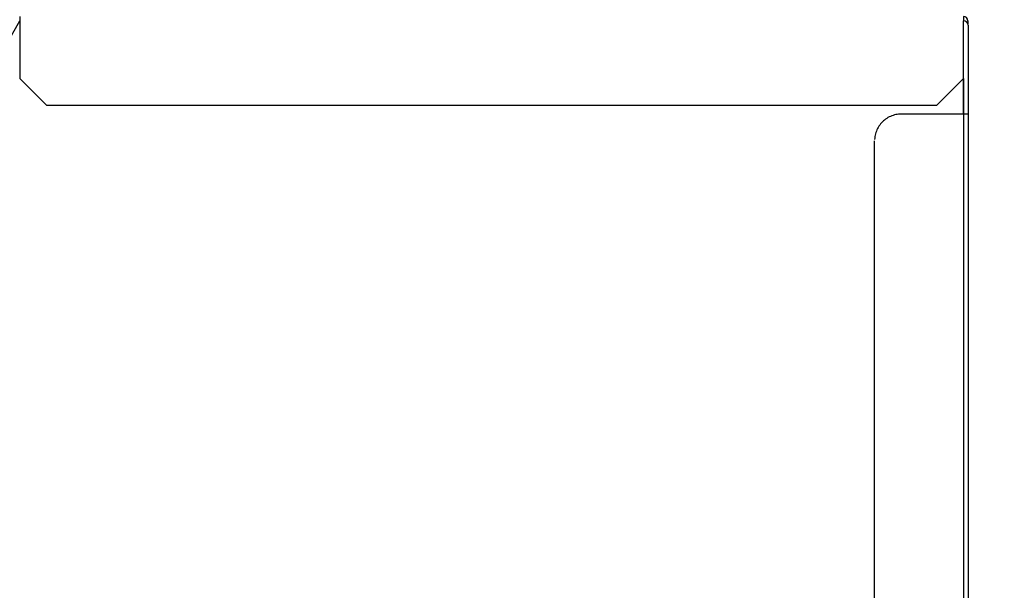
# Model space of a CAD drawing. Extents: x 18 to 404, y 6 to 283.
# Drawn here: x 208 to 222, y 154 to 162 of the extents above; entities that cross this region are included whole.
import ezdxf
from ezdxf.enums import TextEntityAlignment as Align

# ---------------------------------------------------------------- set-up
doc = ezdxf.new("R2010")
doc.units = 0
doc.layers.get('0').update_dxf_attribs({"linetype": 'CONTINUOUS'})
doc.layers.add('NOLAYERNAME_002', color=179, linetype='CONTINUOUS')
doc.layers.add('NOLAYERNAME_003', color=179, linetype='CONTINUOUS')
doc.styles.get("Standard").update_dxf_attribs({"font": 'txt', "bigfont": 'bigfont'})
doc.dimstyles.new('SLDDIMSTYLE1', dxfattribs={"dimtxt": 3.638021, "dimasz": 4, "dimexe": 0, "dimexo": 0.0625, "dimgap": 0.909505, "dimtad": 3, "dimlfac": 8, "dimrnd": 1e-09, "dimzin": 12, "dimblk1": 'OPEN30', "dimblk2": 'OPEN30', "dimsah": 1, "dimcen": 0.09, "dimazin": 3, "dimtfac": 1, "dimtofl": 0, "dimtmove": 0, "dimatfit": 3})

# ---------------------------------------------------------------- blocks, each defined once
blk = doc.blocks.new('_OPEN30')
at = {"color": 0, "linetype": 'BYBLOCK'}
for p, q in [((-1, 0.267949), (0, 0)), ((0, 0), (-1, -0.267949)), ((0, 0), (-1, 0))]:
    blk.add_line(p, q, dxfattribs=at)
blk = doc.blocks.new('_D_8')
at = {"layer": 'NOLAYERNAME_002', "color": 179}
for p, q in [((221.742, 162.129), (245.107, 162.129)), ((244.107, 162.129), (244.107, 81.195)), ((171.675, 81.195), (245.107, 81.195))]:
    blk.add_line(p, q, dxfattribs=at)
at = {"layer": 'NOLAYERNAME_002', "color": 179, "xscale": 4, "yscale": 4}
for p, rotation in [((244.107, 162.129), 90), ((244.107, 81.195), 270)]:
    blk.add_blockref('_OPEN30', p, dxfattribs=dict(at, rotation=rotation))
at = {"layer": 'NOLAYERNAME_002', "color": 179, "width": 0.7}
for s, p in [('（545～655）', (244.107, 112.137)), ('645', (244.107, 105.787))]:
    blk.add_text(s, height=3.175, rotation=90, dxfattribs=at).set_placement(p, align=Align.BOTTOM_LEFT)

msp = doc.modelspace()

# ---------------------------------------------------------------- linework, layer by layer
at = {"layer": 'NOLAYERNAME_003', "color": 110, "linetype": 'CONTINUOUS'}
for p, q in [((205.61, 157.9733), (207.7171, 161.6916)), ((207.7171, 161.7541), (207.7171, 161.6916)), ((207.7171, 161.6916), (207.7171, 160.8791)), ((220.9921, 161.7541), (220.9921, 161.6916)), ((220.9954, 161.6917), (220.9921, 161.6917)), ((220.9921, 160.8791), (220.9921, 161.6916)), ((221.0546, 161.6916), (221.0546, 161.6494)), ((220.9921, 161.6292), (220.9954, 161.6292)), ((220.9954, 160.3792), (220.9954, 161.6292)), ((221.0579, 161.6292), (221.0579, 160.3792)), ((220.9921, 161.1291), (220.9954, 161.1291)), ((207.7171, 160.8791), (208.0921, 160.5041)), ((220.6171, 160.5041), (220.9921, 160.8791)), ((220.9921, 160.8785), (220.9921, 160.379)), ((220.9921, 160.379), (220.9921, 160.8785)), ((220.9954, 160.7541), (220.9921, 160.7541)), ((208.0921, 160.5041), (220.6171, 160.5041)), ((220.9954, 160.3792), (220.1189, 160.3792)), ((220.9954, 160.3792), (220.9954, 120.0042)), ((221.0579, 160.3792), (220.9954, 160.3792)), ((221.0579, 160.3792), (221.0579, 120.0042)), ((219.7441, 120.3792), (219.7441, 160.0042))]:
    msp.add_line(p, q, dxfattribs=at)
at = {"layer": 'NOLAYERNAME_003', "color": 110, "linetype": 'CONTINUOUS', "flags": 128}
msp.add_lwpolyline([(220.1189, 160.3792), (220.0993, 160.3787), (220.0797, 160.3771), (220.0602, 160.3746), (220.0409, 160.371), (220.0219, 160.3664), (220.0031, 160.3608), (219.9846, 160.3543), (219.9664, 160.3468), (219.9487, 160.3383), (219.9315, 160.3289), (219.9147, 160.3187), (219.8986, 160.3076), (219.883, 160.2956), (219.8681, 160.2829), (219.8539, 160.2694), (219.8404, 160.2551), (219.8276, 160.2402), (219.8157, 160.2246), (219.8046, 160.2084), (219.7943, 160.1917), (219.7849, 160.1744), (219.7765, 160.1567), (219.769, 160.1386), (219.7624, 160.1201), (219.7569, 160.1012), (219.7523, 160.0822), (219.7487, 160.0629), (219.7461, 160.0434), (219.7446, 160.0238)], dxfattribs=at)
at = {"layer": 'NOLAYERNAME_003', "color": 110, "linetype": 'CONTINUOUS'}
for centre in [(220.9921, 161.6916), (220.9954, 161.6292)]:
    msp.add_arc(centre, 0.0625, 0, 90, dxfattribs=at)

# ---------------------------------------------------------------- dimensions: what is measured, and where the dimension line sits
at = {"layer": 'NOLAYERNAME_002', "color": 179}
dim = msp.add_linear_dim(base=(244.1068, 81.1954), p1=(220.7421, 162.1291), p2=(170.6751, 81.1954), angle=90, text='<>（545～655）', dimstyle='SLDDIMSTYLE1', dxfattribs=at)
dim.commit()
dim.dimension.update_dxf_attribs({"geometry": '_D_8', "text_midpoint": (244.1068, 121.6623), "dimtype": 160})

doc.saveas('drawing.dxf')
